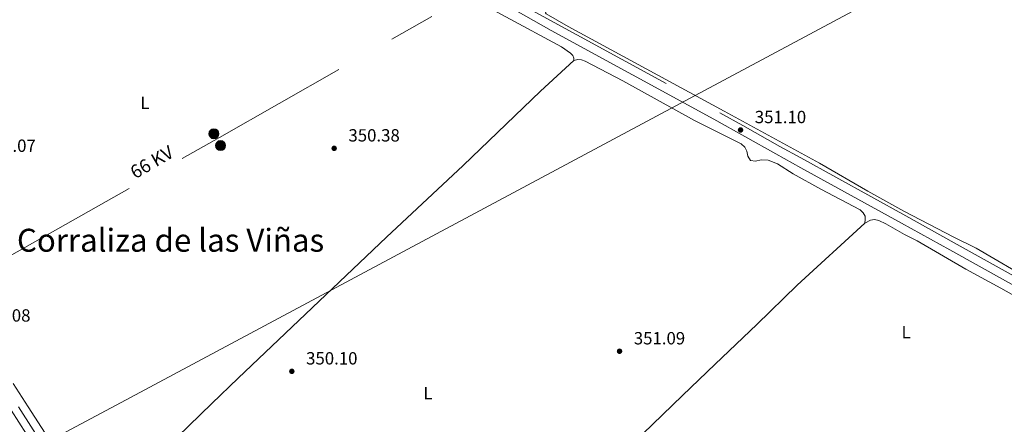
# Model space of a CAD drawing. Units: metres. Extents: x 614918 to 621860, y 4687738 to 4692480.
# Drawn here: x 619908 to 620467, y 4690125 to 4690354 of the extents above; entities that cross this region are included whole.
import ezdxf
from ezdxf.enums import TextEntityAlignment as Align

# ---------------------------------------------------------------- set-up
doc = ezdxf.new("R2010")
doc.units = ezdxf.units.M
doc.header["$MEASUREMENT"] = 0
doc.linetypes.add('DGN Style 3', pattern=[121.20345999999999, 86.5739, -34.62956])
doc.linetypes.add('DGN Style 7', pattern=[173.1478, 77.91651, -34.62956, 25.97217, -34.62956])
for name, color, linetype, lineweight in [('Nivel 21', 7, 'Continuous', 0), ('Nivel 32', 7, 'Continuous', 0), ('Nivel 34', 7, 'Continuous', 0), ('Nivel 36', 7, 'Continuous', 0), ('Nivel 37', 7, 'Continuous', 0), ('Nivel 41', 7, 'Continuous', 0), ('Nivel 44', 7, 'Continuous', 0), ('Nivel 45', 7, 'Continuous', 0), ('Nivel 7', 7, 'Continuous', 0)]:
    doc.layers.add(name, color=color, linetype=linetype, lineweight=lineweight)
doc.styles.add('Style-Arial', font='txt')
doc.styles.add('Style-Arial Narrow', font='txt')
doc.styles.add('Style-Helvetica-Narrow-Oblique', font='txt')
doc.styles.add('Style-Times New Roman', font='txt')

# ---------------------------------------------------------------- blocks, each defined once
blk = doc.blocks.new('5PATER')
at = {"layer": 'Nivel 7', "linetype": 'Continuous', "lineweight": 0}
h = blk.add_hatch(color=51, dxfattribs=at)
edge = h.paths.add_edge_path()
edge.add_ellipse((0.01462653279304504, -0.02521795034408569), major_axis=(-10.95721237942168, -11.10700355961716), ratio=0.9994222409660317, start_angle=0, end_angle=360)
blk = doc.blocks.new('5PELE')
at = {"layer": 'Nivel 32', "linetype": 'Continuous', "lineweight": 0}
h = blk.add_hatch(color=9, dxfattribs=at)
edge = h.paths.add_edge_path()
edge.add_arc((-0.04174655675888062, 0.02157613635063171), 28.49973457508731, 0, 360)
at = {"layer": 'Nivel 32', "color": 252, "linetype": 'Continuous', "lineweight": 0}
blk.add_circle((-0.04174655675888062, 0.02157613635063171, -0.03193490455851133), 28.49973457508731, dxfattribs=at)

msp = doc.modelspace()

# ---------------------------------------------------------------- linework, layer by layer
at = {"layer": 'Nivel 21', "color": 7, "linetype": 'DGN Style 3', "lineweight": 0}
for points in [[(619993.1700000018, 4690472.82, 350.84), (620001.6000000015, 4690466.539999999, 350.83), (620032.4800000004, 4690446.16, 350.95), (620067.0799999982, 4690427.75, 350.76), (620105.7100000009, 4690408.98, 350.97), (620141.620000001, 4690390.760000002, 351.1), (620168.2100000009, 4690375.960000001, 351.1), (620183.0599999987, 4690368.23, 351.14), (620198.6900000013, 4690359.18, 351.04), (620318.129999999, 4690294.059999999, 351.1), (620339.2399999984, 4690282.140000001, 351.19), (620351.1400000006, 4690275.580000002, 351.33), (620410.6600000001, 4690242.75, 351.99), (620438.1000000015, 4690227.559999999, 352.16), (620584.7300000004, 4690146.030000001, 352.33)], [(619901.8200000003, 4690134.309999999, 350.03), (619902.9200000018, 4690132.539999999, 350.03), (619928, 4690093.850000001, 350.07), (619961.1999999993, 4690041.75, 350.1), (620077.9899999984, 4689854.59, 350.41), (620095.4699999988, 4689825.190000001, 350.55), (620108.1999999993, 4689806, 350.53), (620110.9699999988, 4689801.82, 350.52), (620136.8500000015, 4689759.039999999, 350.48), (620208.3000000007, 4689641.170000002, 350.51), (620325.870000001, 4689451.43, 350.76), (620350.1000000015, 4689411.260000002, 350.9), (620361.3299999982, 4689392.640000001, 350.97)]]:
    msp.add_polyline3d(points, dxfattribs=at)
at = {"layer": 'Nivel 21', "color": 7, "linetype": 'Continuous', "lineweight": 0}
for points in [[(620575.25, 4690145.870000001, 352.32), (620435.7899999991, 4690223.420000002, 352.16), (620408.3500000015, 4690238.559999999, 351.99), (620351.2300000004, 4690270.059999999, 351.35), (620336.9100000001, 4690277.960000001, 351.19), (620301.7600000016, 4690297.670000002, 351.07), (620209.4899999984, 4690347.77, 351.02), (620180.7600000016, 4690364.030000001, 351.14)], [(619907.0399999991, 4690134.399999999, 350), (619950.4899999984, 4690066.699999999, 350.09), (619999.5100000016, 4689989.059999999, 350.16), (620081.6999999993, 4689856.84, 350.41), (620099.1499999985, 4689827.5, 350.55), (620113.3500000015, 4689806.080000002, 350.52), (620114.6400000006, 4689804.140000001, 350.52), (620140.5599999987, 4689761.289999999, 350.48), (620221.8999999985, 4689626.050000001, 350.51), (620309.1499999985, 4689486, 350.66), (620349.9800000004, 4689418.609999999, 350.89), (620364.5399999991, 4689394.580000002, 350.97)]]:
    msp.add_polyline3d(points, dxfattribs=at)
at = {"layer": 'Nivel 32', "color": 6, "linetype": 'DGN Style 7', "lineweight": 0}
msp.add_polyline3d([(619746, 4690131.640000001, 349.98), (619796.8599999994, 4690160.52, 349.95), (619902.0100000016, 4690219.850000001, 350.08), (620021.25, 4690287.280000001, 350.3), (620189.9200000018, 4690383.140000001, 351.13), (620336.5199999996, 4690465.559999999, 351.45), (620473.8500000015, 4690542.34, 352.03)], dxfattribs=at)
at = {"layer": 'Nivel 34', "color": 7, "linetype": 'Continuous', "lineweight": 13, "extrusion": (-0.001172493047207001, -0.0006772273592369813, 0.9999990833111589), "elevation": -3553.068859591215, "flags": 128}
msp.add_lwpolyline([(619182.0936864354, 4689934.629259221), (619442.1338711642, 4689994.589248929), (619916.8343304396, 4690109.639299355), (619962.4543811567, 4690134.019304946)], dxfattribs=at)
at = {"layer": 'Nivel 34', "color": 7, "linetype": 'Continuous', "lineweight": 13}
msp.add_polyline3d([(619962.4699999988, 4690135.350000001, 350.13), (621086.3999999985, 4690736.059999999, 353.85), (621094.6799999997, 4690741.280000001, 353.7), (621100.2100000009, 4690750.199999999, 352.8), (621134.9699999988, 4690811.539999999, 324.06), (621488.4800000004, 4691034.91, 325.13), (621671.0799999982, 4691152.890000001, 325.3), (621800.9100000001, 4691237.989999998, 325.55)], dxfattribs=at)
at = {"layer": 'Nivel 36', "color": 92, "linetype": 'Continuous', "lineweight": 0, "extrusion": (-0.06732894380673399, 0.07110985862757711, 0.9951935496835957), "elevation": 292101.5457589016, "flags": 128}
msp.add_lwpolyline([(-3675070.525848985, -2964912.639874119), (-3675023.525111161, -2964912.231408747), (-3674981.687194675, -2964912.639874121)], dxfattribs=at)
at = {"layer": 'Nivel 36', "color": 92, "linetype": 'Continuous', "lineweight": 0, "extrusion": (-0.2626341487200646, 0.2704370651895869, 0.9262219483999125), "elevation": 1105873.459081309, "flags": 128}
msp.add_lwpolyline([(-3712235.153255753, -2716159.073909024), (-3712284.02903688, -2716159.418756139), (-3712320.337945815, -2716159.259595932)], dxfattribs=at)
at = {"layer": 'Nivel 36', "color": 92, "linetype": 'Continuous', "lineweight": 0}
for points in [[(620152.1400000006, 4690372.760000002, 350.74), (620215.2800000012, 4690338.649999999, 351.08), (620220.4699999988, 4690335.039999999, 351.08), (620221.7600000016, 4690333.690000001, 351.08), (620222.2699999996, 4690332.120000001, 351.08), (620222.2199999988, 4690330.890000001, 351.05)], [(620483.0300000012, 4690205.539999999, 351.72), (620450.6099999994, 4690224.460000001, 351.76), (620438.0599999987, 4690230.670000002, 351.69), (620409.6499999985, 4690245.399999999, 351.82), (620389.0799999982, 4690256.830000002, 351.75), (620361.8000000007, 4690272.609999999, 351.65), (620307.6799999997, 4690302.039999999, 351.06), (620219.1700000018, 4690350.07, 351), (620206.6600000001, 4690357.25, 351.03), (620206.3000000007, 4690357.93, 351.03), (620207.1499999985, 4690360.649999999, 351.17)], [(620016.9200000018, 4690136.289999999, 350.22), (620031.8399999999, 4690150.66, 350.26), (620115.8999999985, 4690230.66, 350.43), (620159.5, 4690271.280000001, 350.67), (620203.4699999988, 4690313.379999999, 350.91), (620222.2199999988, 4690330.890000001, 351.05)], [(620222.2199999988, 4690330.890000001, 351.05), (620224.5100000016, 4690331.379999999, 351.05), (620226.5599999987, 4690331.199999999, 351.05), (620228.8000000007, 4690330.559999999, 351.05), (620250.120000001, 4690319.27, 351.32), (620290.870000001, 4690296.809999999, 351.36), (620317.25, 4690283.52, 351.39), (620319.3000000007, 4690281.739999998, 351.42), (620320.4699999988, 4690279.359999999, 351.42), (620321.129999999, 4690276.600000001, 351.42), (620322.5100000016, 4690274.16, 351.39), (620325.5, 4690273.830000002, 351.39), (620328.6700000018, 4690274.57, 351.39), (620332.5100000016, 4690274.289999999, 351.42), (620337.9499999993, 4690272.330000002, 351.46), (620346.75, 4690266.550000001, 351.53), (620362.5100000016, 4690257.879999999, 351.56), (620384.8599999994, 4690246.199999999, 351.94), (620386.6000000015, 4690244.48, 351.94), (620387.5899999999, 4690242.649999999, 351.97), (620387.7199999988, 4690240.77, 351.97), (620387.5199999996, 4690238.609999999, 351.8)], [(620387.5199999996, 4690238.609999999, 351.8), (620390.6099999994, 4690240.34, 351.84), (620392.8999999985, 4690240.649999999, 351.87), (620395.3299999982, 4690240.109999999, 351.9), (620399.4400000013, 4690238.190000001, 351.84), (620409.9200000018, 4690232.27, 351.94), (620417.2100000009, 4690228.68, 351.97), (620444.879999999, 4690212.539999999, 351.8), (620464.6799999997, 4690201.789999999, 352.21), (620478.0100000016, 4690194.190000001, 352.04), (620482.2800000012, 4690191.059999999, 352), (620485.0100000016, 4690188.100000001, 352.04), (620488.4600000009, 4690186.530000001, 352.07), (620493.9400000013, 4690184.899999999, 352.18), (620503.1600000001, 4690180.57, 352.21), (620511.5100000016, 4690175.57, 352.07), (620514.370000001, 4690172.82, 351.9), (620516.2100000009, 4690169.879999999, 351.87), (620519.1499999985, 4690167.030000001, 351.94), (620522.9100000001, 4690165.260000002, 351.94), (620529.9899999984, 4690164.140000001, 351.94), (620532.1600000001, 4690163.390000001, 351.94), (620544.0199999996, 4690157.34, 351.97), (620564.8399999999, 4690145.690000001, 352.03)], [(620387.5199999996, 4690238.609999999, 351.8), (620348.9699999988, 4690203.440000001, 351.49), (620326.129999999, 4690181.18, 351.25), (620302.5, 4690158.760000002, 351.01), (620283.9200000018, 4690140.870000001, 351.04)], [(619912.5500000007, 4690134.5, 350.04), (619904, 4690147.690000001, 350.06)], [(619955.9299999997, 4690076.82, 350.29), (619952.5799999982, 4690076.830000002, 350.26), (619950.2699999996, 4690077.890000001, 350.23), (619947.0399999991, 4690080.399999999, 350.19), (619929.8299999982, 4690107.850000001, 350.02), (619912.5500000007, 4690134.5, 350.04)]]:
    msp.add_polyline3d(points, dxfattribs=at)

# ---------------------------------------------------------------- block references
at = {"layer": 'Nivel 32', "color": 252, "linetype": 'Continuous', "lineweight": 0, "xscale": 0.1000009313241567, "yscale": 0.1000009313241567, "zscale": 0.1000009313241567}
for p in [(620018.0500000007, 4690289.34, 350.3), (620021.8099999987, 4690282.580000002, 350.29)]:
    msp.add_blockref('5PELE', p, dxfattribs=at)
at = {"layer": 'Nivel 7', "color": 51, "linetype": 'Continuous', "lineweight": 0, "xscale": 0.1000009313241567, "yscale": 0.1000009313241567, "zscale": 0.1000009313241567}
for p in [(620316.9200000018, 4690291.449999999, 351.1), (620086.2699999996, 4690281.050000001, 350.38), (620248.2399999984, 4690166.02, 351.09), (620062.25, 4690154.620000001, 350.1)]:
    msp.add_blockref('5PATER', p, dxfattribs=at)

# ---------------------------------------------------------------- texts
at = {"layer": 'Nivel 37', "color": 92, "linetype": 'Continuous', "lineweight": 0, "style": 'Style-Arial Narrow'}
for p in [(619978.9031471051, 4690306.879979998, 350.27), (620410.913147103, 4690176.809979998, 351.61), (620139.4531471021, 4690142.20998, 350.56)]:
    msp.add_text('L', height=6.99996, dxfattribs=at).set_placement(p, align=Align.MIDDLE_CENTER)
at = {"layer": 'Nivel 41', "color": 7, "linetype": 'Continuous', "lineweight": 0, "style": 'Style-Arial'}
for s, p in [('351.10', (620325.0100000016, 4690295.309999999, 351.1)), ('350.38', (620094.370000001, 4690284.91, 350.38)), ('350.07', (619887.7899999991, 4690279.030000001, 350.07)), ('350.08', (619884.7600000016, 4690182.800000001, 350.08)), ('351.09', (620256.3399999999, 4690169.879999999, 351.09)), ('350.10', (620070.3500000015, 4690158.48, 350.1))]:
    msp.add_text(s, height=6.99996, dxfattribs=at).set_placement(p)
at = {"layer": 'Nivel 44', "color": 7, "linetype": 'Continuous', "lineweight": 0, "style": 'Style-Helvetica-Narrow-Oblique'}
msp.add_text('66 KV', height=7.499880000000001, rotation=30.16671113450435, dxfattribs=at).set_placement((619984.6510077827, 4690270.011072922, 350.23), align=Align.CENTER)
at = {"layer": 'Nivel 45', "color": 7, "linetype": 'Continuous', "lineweight": 0, "style": 'Style-Times New Roman'}
msp.add_text('Corraliza de las Viñas', height=12.99996, dxfattribs=at).set_placement((619906.2399999984, 4690222.43, 350.09))

doc.saveas('drawing.dxf')
